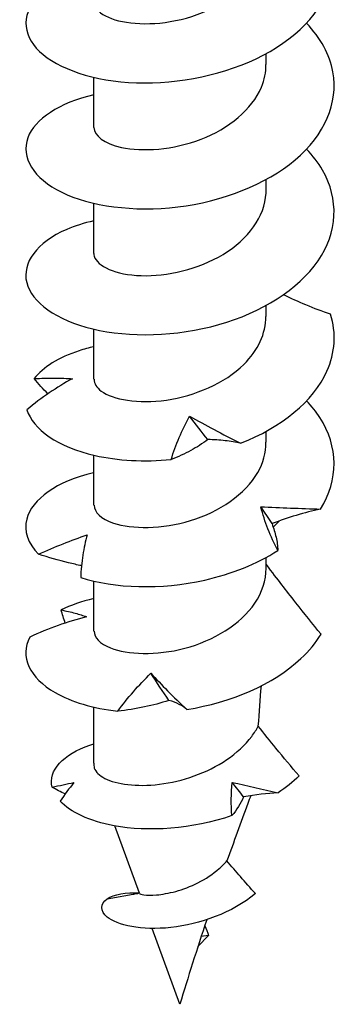
# Model space of a CAD drawing. Units: millimetres. Extents: x -21 to 59, y -224 to 6.
# Drawn here: x 44 to 56, y -224 to -185 of the extents above; entities that cross this region are included whole.
import ezdxf

# ---------------------------------------------------------------- set-up
doc = ezdxf.new("R2010")
doc.units = ezdxf.units.MM

# ---------------------------------------------------------------- blocks, each defined once
blk = doc.blocks.new('SSH120x100-ISO')
for p, q in [((3.35, -6.818), (3.35, -6.397)), ((-3.35, -9.268), (-3.35, -7.321)), ((3.35, -11.717), (3.35, -11.296)), ((-3.35, -14.167), (-3.35, -12.22)), ((3.35, -16.616), (3.35, -16.195)), ((-3.35, -19.066), (-3.35, -17.119)), ((3.35, -21.515), (3.35, -21.094)), ((-3.35, -23.965), (-3.35, -22.018)), ((3.876, -24.57), (3.629, -24.823)), ((3.35, -26.414), (3.35, -25.993)), ((-3.35, -28.864), (-3.35, -26.917)), ((-3.35, -33.992), (-3.35, -31.816)), ((-1.575, -39.059), (-2.531, -36.438)), ((-2.836, -39.268), (-1.677, -39.067)), ((0, -43.376), (-1.076, -40.425)), ((0.699, -41.121), (1.11, -40.699)), ((1.11, -40.699), (0.824, -40.736))]:
    blk.add_line(p, q)
blk.add_ellipse((0, -33.992), major_axis=(-3.35, 0), ratio=0.57735, start_param=0, end_param=0.10453)
for points, knots in [([(-3.345, -3.102), (-4.244, -3.313), (-4.982, -3.661), (-5.44, -4.089), (-6.167, -4.767), (-6.176, -5.628), (-5.463, -6.31), (-4.753, -6.989), (-3.341, -7.475), (-1.694, -7.532), (-0.052, -7.588), (1.794, -7.214), (3.235, -6.459), (4.692, -5.696), (5.709, -4.552), (5.944, -3.338), (6.178, -2.134), (5.638, -0.876), (4.504, 0.09), (4.198, 0.352), (3.849, 0.591), (3.47, 0.805)], [32.7937, 32.7937, 32.7937, 32.7937, 33.336779, 33.336779, 33.336779, 34.198345, 34.198345, 34.198345, 35.056681, 35.056681, 35.056681, 35.912323, 35.912323, 35.912323, 36.777285, 36.777285, 36.777285, 37.635327, 37.635327, 37.635327, 37.867365, 37.867365, 37.867365, 37.867365]), ([(-3.342, -4.369), (-3.341, -4.572), (-3.191, -4.775), (-2.894, -4.931), (-2.336, -5.226), (-1.276, -5.341), (-0.169, -5.115), (0.956, -4.886), (2.092, -4.304), (2.74, -3.51), (3.134, -3.028), (3.339, -2.473), (3.342, -1.919)], [33.772121, 33.772121, 33.772121, 33.772121, 34.300001, 34.300001, 34.300001, 35.292566, 35.292566, 35.292566, 36.300509, 36.300509, 36.300509, 36.913714, 36.913714, 36.913714, 36.913714]), ([(-3.35, -7.998), (-4.696, -8.313), (-5.651, -8.953), (-5.918, -9.668), (-6.202, -10.426), (-5.708, -11.249), (-4.602, -11.789), (-3.499, -12.327), (-1.805, -12.569), (-0.085, -12.359), (1.632, -12.15), (3.344, -11.491), (4.485, -10.527), (5.624, -9.565), (6.172, -8.311), (5.949, -7.107), (5.825, -6.437), (5.464, -5.789), (4.921, -5.213)], [26.510515, 26.510515, 26.510515, 26.510515, 27.323782, 27.323782, 27.323782, 28.18551, 28.18551, 28.18551, 29.045544, 29.045544, 29.045544, 29.904021, 29.904021, 29.904021, 30.761073, 30.761073, 30.761073, 31.237603, 31.237603, 31.237603, 31.237603]), ([(-3.347, -9.267), (-3.341, -9.583), (-2.952, -9.897), (-2.278, -10.044), (-1.464, -10.222), (-0.259, -10.141), (0.818, -9.726), (1.893, -9.312), (2.807, -8.569), (3.168, -7.706), (3.288, -7.418), (3.346, -7.118), (3.343, -6.819)], [27.488936, 27.488936, 27.488936, 27.488936, 28.311768, 28.311768, 28.311768, 29.306423, 29.306423, 29.306423, 30.299034, 30.299034, 30.299034, 30.630528, 30.630528, 30.630528, 30.630528]), ([(-3.348, -12.9), (-3.733, -12.988), (-4.089, -13.101), (-4.404, -13.237), (-5.568, -13.741), (-6.152, -14.543), (-5.963, -15.304), (-5.774, -16.066), (-4.812, -16.77), (-3.396, -17.108), (-1.985, -17.445), (-0.148, -17.409), (1.509, -16.938), (3.164, -16.467), (4.611, -15.567), (5.373, -14.461), (6.134, -13.355), (6.197, -12.058), (5.542, -10.925), (5.378, -10.641), (5.17, -10.368), (4.925, -10.111)], [20.22733, 20.22733, 20.22733, 20.22733, 20.459071, 20.459071, 20.459071, 21.316186, 21.316186, 21.316186, 22.174902, 22.174902, 22.174902, 23.030717, 23.030717, 23.030717, 23.885931, 23.885931, 23.885931, 24.740577, 24.740577, 24.740577, 24.954417, 24.954417, 24.954417, 24.954417]), ([(-3.349, -14.167), (-3.35, -14.204), (-3.345, -14.241), (-3.334, -14.279), (-3.225, -14.663), (-2.511, -15.003), (-1.506, -15.033), (-0.518, -15.063), (0.718, -14.785), (1.675, -14.208), (2.65, -13.621), (3.304, -12.734), (3.347, -11.823), (3.349, -11.788), (3.35, -11.752), (3.35, -11.717)], [21.20575, 21.20575, 21.20575, 21.20575, 21.303015, 21.303015, 21.303015, 22.310346, 22.310346, 22.310346, 23.300282, 23.300282, 23.300282, 24.30842, 24.30842, 24.30842, 24.347343, 24.347343, 24.347343, 24.347343]), ([(5.857, -16.535), (5.536, -16.427), (5.216, -16.307), (4.607, -16.052), (4.317, -15.919), (4.032, -15.774)], [0, 0, 0, 0, 0.104163, 0.104163, 0.2003496, 0.2003496, 0.2003496, 0.2003496]), ([(-3.342, -19.066), (-3.344, -19.225), (-3.252, -19.385), (-3.066, -19.522), (-2.617, -19.851), (-1.629, -20.032), (-0.53, -19.874), (0.568, -19.717), (1.743, -19.219), (2.488, -18.484), (3.037, -17.941), (3.339, -17.279), (3.345, -16.616)], [14.922565, 14.922565, 14.922565, 14.922565, 15.337661, 15.337661, 15.337661, 16.334598, 16.334598, 16.334598, 17.33038, 17.33038, 17.33038, 18.064158, 18.064158, 18.064158, 18.064158]), ([(2.353, -21.555), (3.935, -20.942), (5.197, -19.917), (5.718, -18.747), (6.037, -18.031), (6.086, -17.266), (5.857, -16.535)], [16.896339, 16.896339, 16.896339, 16.896339, 17.756388, 17.756388, 17.756388, 18.282886, 18.282886, 18.282886, 18.282886]), ([(-3.349, -17.797), (-3.548, -17.842), (-3.739, -17.895), (-3.92, -17.954), (-4.717, -18.214), (-5.328, -18.598), (-5.672, -19.036)], [13.9441443, 13.9441443, 13.9441443, 13.9441443, 14.0636388, 14.0636388, 14.0636388, 14.5901368, 14.5901368, 14.5901368, 14.5901368]), ([(-4.176, -19.041), (-4.487, -19.206), (-4.79, -19.391), (-5.384, -19.795), (-5.674, -20.016), (-5.951, -20.248)], [0, 0, 0, 0, 0.1170045, 0.1170045, 0.2380402, 0.2380402, 0.2380402, 0.2380402]), ([(-5.672, -19.036), (-5.398, -19.024), (-5.135, -19.019), (-4.635, -19.021), (-4.398, -19.028), (-4.176, -19.041)], [0, 0, 0, 0, 0.104163, 0.104163, 0.2071385, 0.2071385, 0.2071385, 0.2071385]), ([(5.469, -24.111), (6.177, -22.983), (6.165, -21.676), (5.438, -20.552), (5.294, -20.329), (5.122, -20.114), (4.927, -19.907)], [11.357215, 11.357215, 11.357215, 11.357215, 12.217264, 12.217264, 12.217264, 12.388047, 12.388047, 12.388047, 12.388047]), ([(-5.951, -20.248), (-5.733, -21.009), (-4.741, -21.705), (-3.305, -22.028), (-2.426, -22.226), (-1.392, -22.287), (-0.341, -22.185)], [15.049964, 15.049964, 15.049964, 15.049964, 15.910013, 15.910013, 15.910013, 16.436511, 16.436511, 16.436511, 16.436511]), ([(-0.341, -22.185), (-0.254, -21.898), (-0.15, -21.613), (0.089, -21.051), (0.225, -20.774), (0.376, -20.502)], [0, 0, 0, 0, 0.104163, 0.104163, 0.2071385, 0.2071385, 0.2071385, 0.2071385]), ([(0.376, -20.502), (0.684, -20.669), (1, -20.844), (1.659, -21.199), (2.002, -21.379), (2.353, -21.555)], [0, 0, 0, 0, 0.1170045, 0.1170045, 0.2380402, 0.2380402, 0.2380402, 0.2380402]), ([(1.082, -21.41), (0.873, -21.568), (0.652, -21.707), (0.179, -21.964), (-0.075, -22.08), (-0.341, -22.185)], [0, 0, 0, 0, 0.1170045, 0.1170045, 0.2380402, 0.2380402, 0.2380402, 0.2380402]), ([(2.353, -21.555), (2.166, -21.512), (1.966, -21.478), (1.542, -21.429), (1.318, -21.415), (1.082, -21.41)], [0, 0, 0, 0, 0.104163, 0.104163, 0.2071385, 0.2071385, 0.2071385, 0.2071385]), ([(-3.344, -23.964), (-3.338, -24.229), (-3.075, -24.494), (-2.585, -24.657), (-1.871, -24.896), (-0.701, -24.904), (0.413, -24.563), (1.525, -24.222), (2.545, -23.536), (3.026, -22.691), (3.238, -22.318), (3.343, -21.917), (3.342, -21.515)], [8.63938, 8.63938, 8.63938, 8.63938, 9.328746, 9.328746, 9.328746, 10.333761, 10.333761, 10.333761, 11.337288, 11.337288, 11.337288, 11.780972, 11.780972, 11.780972, 11.780972]), ([(-3.367, -22.699), (-4.791, -23.033), (-5.763, -23.736), (-5.96, -24.499), (-6.081, -24.966), (-5.92, -25.451), (-5.499, -25.871)], [7.664466, 7.664466, 7.664466, 7.664466, 8.524515, 8.524515, 8.524515, 9.051013, 9.051013, 9.051013, 9.051013]), ([(3.806, -25.723), (3.661, -25.45), (3.532, -25.17), (3.311, -24.604), (3.218, -24.318), (3.144, -24.027)], [0, 0, 0, 0, 0.104163, 0.104163, 0.2071385, 0.2071385, 0.2071385, 0.2071385]), ([(3.144, -24.027), (3.531, -24.039), (3.916, -24.056), (4.692, -24.087), (5.083, -24.102), (5.469, -24.111)], [0, 0, 0, 0, 0.1170045, 0.1170045, 0.2380402, 0.2380402, 0.2380402, 0.2380402]), ([(5.469, -24.111), (5.155, -24.182), (4.839, -24.264), (4.207, -24.453), (3.893, -24.56), (3.58, -24.679)], [0, 0, 0, 0, 0.104163, 0.104163, 0.2071385, 0.2071385, 0.2071385, 0.2071385]), ([(3.58, -24.679), (3.645, -24.862), (3.698, -25.034), (3.777, -25.381), (3.801, -25.555), (3.806, -25.723)], [0, 0, 0, 0, 0.1133229, 0.1133229, 0.2380906, 0.2380906, 0.2380906, 0.2380906]), ([(-5.499, -25.871), (-5.184, -25.727), (-4.867, -25.591), (-4.235, -25.338), (-3.92, -25.221), (-3.607, -25.113)], [0, 0, 0, 0, 0.104163, 0.104163, 0.2071385, 0.2071385, 0.2071385, 0.2071385]), ([(-3.607, -25.113), (-3.679, -25.365), (-3.738, -25.631), (-3.825, -26.189), (-3.852, -26.481), (-3.862, -26.778)], [0, 0, 0, 0, 0.1170045, 0.1170045, 0.2380402, 0.2380402, 0.2380402, 0.2380402]), ([(-3.832, -26.314), (-3.999, -26.281), (-4.165, -26.244), (-4.724, -26.109), (-5.114, -25.997), (-5.499, -25.871)], [0.0662101, 0.0662101, 0.0662101, 0.0662101, 0.1170045, 0.1170045, 0.2380402, 0.2380402, 0.2380402, 0.2380402]), ([(-3.862, -26.778), (-2.546, -27.193), (-0.738, -27.258), (0.96, -26.875), (2, -26.641), (2.992, -26.246), (3.806, -25.723)], [9.51084, 9.51084, 9.51084, 9.51084, 10.370889, 10.370889, 10.370889, 10.897388, 10.897388, 10.897388, 10.897388]), ([(-3.343, -28.863), (-3.339, -29.106), (-3.119, -29.35), (-2.701, -29.514), (-2.045, -29.772), (-0.922, -29.82), (0.185, -29.527), (1.299, -29.232), (2.361, -28.592), (2.912, -27.773), (3.198, -27.349), (3.349, -26.882), (3.35, -26.414)], [2.356194, 2.356194, 2.356194, 2.356194, 2.989096, 2.989096, 2.989096, 3.982345, 3.982345, 3.982345, 4.980884, 4.980884, 4.980884, 5.497787, 5.497787, 5.497787, 5.497787]), ([(5.486, -28.983), (5.16, -28.579), (4.832, -28.169), (4.097, -27.235), (3.846, -26.908), (3.35, -26.253)], [-0.4723672, -0.4723672, -0.4723672, -0.4723672, -0.264503, -0.264503, -0.0011547, -0.0011547, -0.0011547, -0.0011547]), ([(-3.634, -28.302), (-4.007, -28.395), (-4.376, -28.51), (-5.113, -28.775), (-5.481, -28.927), (-5.841, -29.092)], [0, 0, 0, 0, 0.1170045, 0.1170045, 0.2380402, 0.2380402, 0.2380402, 0.2380402]), ([(-4.625, -28.037), (-4.427, -28.074), (-4.245, -28.116), (-3.913, -28.205), (-3.765, -28.252), (-3.634, -28.302)], [0, 0, 0, 0, 0.104163, 0.104163, 0.2071385, 0.2071385, 0.2071385, 0.2071385]), ([(-5.841, -29.092), (-6.234, -29.836), (-5.863, -30.674), (-4.851, -31.253), (-4.231, -31.608), (-3.383, -31.865), (-2.42, -31.974)], [2.125342, 2.125342, 2.125342, 2.125342, 2.985391, 2.985391, 2.985391, 3.511889, 3.511889, 3.511889, 3.511889]), ([(0.268, -31.906), (1.979, -31.639), (3.641, -30.926), (4.704, -29.928), (5.018, -29.634), (5.281, -29.316), (5.486, -28.983)], [3.971716, 3.971716, 3.971716, 3.971716, 4.828011, 4.828011, 4.828011, 5.080948, 5.080948, 5.080948, 5.080948]), ([(-2.42, -31.974), (-2.23, -31.716), (-2.027, -31.463), (-1.597, -30.971), (-1.37, -30.732), (-1.132, -30.5)], [0, 0, 0, 0, 0.104163, 0.104163, 0.2071385, 0.2071385, 0.2071385, 0.2071385]), ([(-1.132, -30.5), (-0.927, -30.721), (-0.71, -30.952), (-0.244, -31.425), (0.006, -31.667), (0.268, -31.906)], [0, 0, 0, 0, 0.1170045, 0.1170045, 0.2380402, 0.2380402, 0.2380402, 0.2380402]), ([(-0.428, -31.556), (-0.738, -31.659), (-1.057, -31.742), (-1.721, -31.88), (-2.067, -31.934), (-2.42, -31.974)], [0, 0, 0, 0, 0.1170045, 0.1170045, 0.2380402, 0.2380402, 0.2380402, 0.2380402]), ([(0.268, -31.906), (0.185, -31.836), (0.085, -31.77), (-0.147, -31.653), (-0.279, -31.6), (-0.428, -31.556)], [0, 0, 0, 0, 0.104163, 0.104163, 0.2071385, 0.2071385, 0.2071385, 0.2071385]), ([(-3.332, -34.193), (-3.284, -34.339), (-3.144, -34.476), (-2.695, -34.702), (-2.391, -34.786), (-1.662, -34.871), (-1.245, -34.87), (-0.357, -34.761), (0.105, -34.654), (1.007, -34.332), (1.438, -34.119), (2.206, -33.596), (2.535, -33.292), (2.886, -32.825), (2.972, -32.691), (3.045, -32.554)], [0, 0, 0, 0, 0.1438755, 0.1438755, 0.2877511, 0.2877511, 0.4316266, 0.4316266, 0.5755021, 0.5755021, 0.7193776, 0.7193776, 0.8632532, 0.8632532, 0.9186584, 0.9186584, 0.9186584, 0.9186584]), ([(4.631, -34.491), (4.335, -34.142), (4.027, -33.774), (3.509, -33.142), (3.272, -32.848), (3.045, -32.554)], [-0.3002674, -0.3002674, -0.3002674, -0.3002674, -0.1513811, -0.1513811, -0.0367989, -0.0367989, -0.0367989, -0.0367989]), ([(-4.975, -34.931), (-5.133, -34.291), (-4.554, -33.64), (-3.502, -33.294), (-3.453, -33.278), (-3.402, -33.262), (-3.35, -33.247)], [3.7722145, 3.7722145, 3.7722145, 3.7722145, 4.680467, 4.680467, 4.680467, 4.7235468, 4.7235468, 4.7235468, 4.7235468]), ([(2.021, -36.035), (0.485, -36.569), (-1.245, -36.677), (-2.566, -36.432), (-3.523, -36.254), (-4.263, -35.9), (-4.658, -35.479)], [1.979427, 1.979427, 1.979427, 1.979427, 2.865121, 2.865121, 2.865121, 3.50647, 3.50647, 3.50647, 3.50647]), ([(2.751, -35.26), (2.714, -35.361), (2.677, -35.461), (2.36, -36.318), (2.089, -37.066), (1.828, -37.801)], [1.0171644, 1.0171644, 1.0171644, 1.0171644, 1.0550487, 1.0550487, 1.3410065, 1.3410065, 1.3410065, 1.3410065]), ([(-1.575, -39.059), (-1.567, -39.08), (-1.508, -39.103), (-1.287, -39.134), (-1.118, -39.138), (-0.693, -39.101), (-0.44, -39.057), (0.115, -38.903), (0.41, -38.793), (0.995, -38.497), (1.278, -38.313), (1.635, -38.003), (1.736, -37.904), (1.828, -37.801)], [0.0871244, 0.0871244, 0.0871244, 0.0871244, 0.1687575, 0.1687575, 0.2581198, 0.2581198, 0.350965, 0.350965, 0.447383, 0.447383, 0.5474467, 0.5474467, 0.591213, 0.591213, 0.591213, 0.591213]), ([(2.932, -39.068), (2.74, -38.854), (2.539, -38.627), (2.179, -38.215), (1.998, -38.005), (1.828, -37.801)], [-0.1848723, -0.1848723, -0.1848723, -0.1848723, -0.0917416, -0.0917416, -0.0095941, -0.0095941, -0.0095941, -0.0095941]), ([(2.932, -39.068), (2.04, -39.816), (0.764, -40.268), (-0.35, -40.389), (-1.502, -40.513), (-2.446, -40.294), (-2.832, -39.981), (-3.122, -39.746), (-3.108, -39.468), (-2.836, -39.268)], [1.497095, 1.497095, 1.497095, 1.497095, 2.455286, 2.455286, 2.455286, 3.445999, 3.445999, 3.445999, 4.18879, 4.18879, 4.18879, 4.18879])]:
    blk.add_open_spline(points, degree=3, knots=knots)
for points in [[(-5.142, -19.631), (-5.328, -19.44), (-5.504, -19.241), (-5.672, -19.036)], [(1.082, -21.41), (0.851, -21.119), (0.615, -20.816), (0.376, -20.502)], [(-3.35, -22.699), (-3.356, -22.699), (-3.362, -22.699), (-3.367, -22.699)], [(3.58, -24.679), (3.451, -24.468), (3.305, -24.252), (3.144, -24.027)], [(-3.349, -27.595), (-3.827, -27.705), (-4.258, -27.855), (-4.625, -28.037)], [(-4.463, -28.545), (-4.523, -28.378), (-4.577, -28.209), (-4.625, -28.037)], [(-0.428, -31.556), (-0.666, -31.215), (-0.901, -30.863), (-1.132, -30.5)], [(3.045, -32.554), (3.087, -32.029), (3.128, -31.507), (3.165, -30.99)], [(-4.975, -34.931), (-4.686, -34.864), (-4.401, -34.804), (-4.124, -34.751)], [(-4.124, -34.751), (-4.315, -34.977), (-4.494, -35.222), (-4.658, -35.479)], [(2.021, -36.035), (1.985, -35.608), (1.986, -35.176), (2.028, -34.743)], [(2.028, -34.743), (2.614, -34.872), (3.21, -35.017), (3.813, -35.153)], [(2.476, -35.304), (2.333, -35.122), (2.183, -34.935), (2.028, -34.743)], [(4.631, -34.491), (4.389, -34.729), (4.114, -34.95), (3.813, -35.153)], [(-4.467, -35.195), (-4.638, -35.111), (-4.808, -35.023), (-4.975, -34.931)], [(3.813, -35.153), (3.386, -35.177), (2.938, -35.226), (2.476, -35.304)], [(2.476, -35.304), (2.356, -35.574), (2.206, -35.813), (2.021, -36.035)], [(-2.836, -39.268), (-2.557, -39.101), (-2.095, -39.018), (-1.582, -39.041)], [(-1.677, -39.067), (-1.667, -39.065), (-1.633, -39.058), (-1.581, -39.043)], [(-1.802, -39.088), (-1.802, -39.088), (-1.801, -39.088), (-1.799, -39.088)], [(1.039, -40.089), (0.656, -41.235), (0.307, -42.335), (0, -43.376)], [(0.962, -40.317), (1.03, -40.443), (1.08, -40.572), (1.11, -40.699)]]:
    blk.add_open_spline(points, degree=3)

msp = doc.modelspace()

# ---------------------------------------------------------------- block references
msp.add_blockref('SSH120x100-ISO', (49.75, -180.278))

doc.saveas('drawing.dxf')
